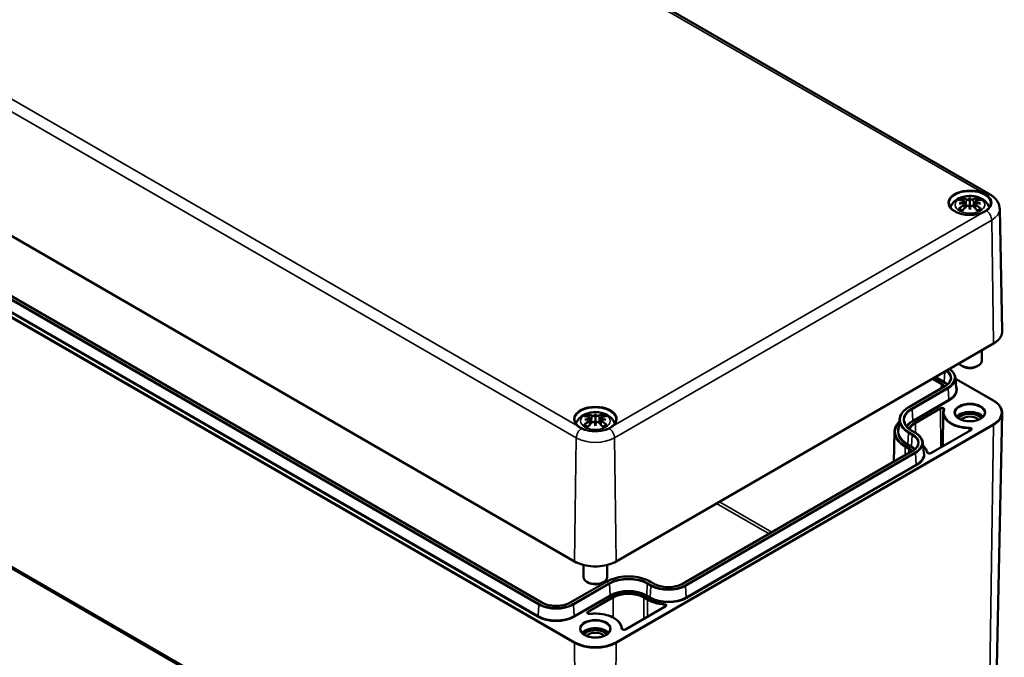
# Model space of a CAD drawing. Units: millimetres. Extents: x 0 to 594, y 0 to 420.
# Drawn here: x 267 to 350, y 40 to 94 of the extents above; entities that cross this region are included whole.
import ezdxf

# ---------------------------------------------------------------- set-up
doc = ezdxf.new("R2010")
doc.units = ezdxf.units.MM
doc.layers.add('Sichtbar (ISO)', color=7, linetype='Continuous', lineweight=50)
doc.layers.add('Sichtbar schmal (ISO)', color=7, linetype='Continuous', lineweight=35)

msp = doc.modelspace()

# ---------------------------------------------------------------- linework, layer by layer
at = {"layer": 'Sichtbar (ISO)'}
for p, q in [((272.549, 122.987), (349.152, 78.76)), ((237.502, 92.042), (314.106, 47.815)), ((311.356, 44.345), (241.588, 84.625)), ((347.001, 78.165), (347.055, 77.662)), ((347.443, 78.511), (347.443, 78.152)), ((347.885, 78.165), (347.831, 77.662)), ((347.001, 77.984), (347.038, 77.643)), ((347.443, 77.483), (347.443, 77.565)), ((347.885, 77.984), (347.848, 77.643)), ((349.957, 77.55), (350.177, 67.255)), ((317.612, 47.815), (349.432, 66.186)), ((348.443, 65.615), (348.443, 64.733)), ((346.854, 64.257), (346.736, 64.325)), ((348.032, 64.257), (348.15, 64.325)), ((237.914, 63.806), (314.518, 19.579)), ((346.22, 63.306), (346.298, 62.402)), ((346.227, 63.224), (349.432, 61.374)), ((345.346, 62.593), (342.294, 60.831)), ((315.417, 59.93), (315.471, 59.427)), ((315.859, 60.276), (315.859, 59.917)), ((316.301, 59.93), (316.246, 59.427)), ((341.507, 59.798), (341.429, 58.894)), ((345.192, 60.332), (345.162, 57.533)), ((346.618, 60.174), (346.535, 60.126)), ((348.268, 60.174), (348.35, 60.126)), ((349.721, 38.991), (350.177, 60.305)), ((315.417, 59.749), (315.453, 59.408)), ((315.859, 59.248), (315.859, 59.33)), ((316.301, 59.749), (316.264, 59.408)), ((341.087, 58.734), (341.034, 56.225)), ((342.551, 58.831), (342.858, 58.654)), ((347.515, 58.892), (344.162, 56.956)), ((343.474, 57.842), (343.552, 56.938)), ((342.6, 57.13), (323.202, 45.93)), ((314.859, 47.517), (314.859, 46.498)), ((316.859, 47.517), (316.859, 46.498)), ((316.791, 46.107), (313.738, 44.345)), ((315.269, 46.021), (315.152, 46.089)), ((316.448, 46.021), (316.566, 46.089)), ((320.819, 45.93), (320.513, 46.107)), ((321.759, 44.021), (318.406, 42.085)), ((315.034, 41.939), (314.951, 41.891)), ((316.684, 41.939), (316.766, 41.891))]:
    msp.add_line(p, q, dxfattribs=at)
for centre, major_axis, ratio, start_param, end_param in [((347.57, 75.487), (2.206, -2.49), 0.599579, 2.405132, 2.58516), ((347.481, 75.167), (3.244, 0.59), 0.901863, 1.567908, 1.694231), ((347.274, 75.316), (-1.085, 3.145), 0.539436, 5.772612, 5.95264), ((346.846, 78.362), (0.01, -0.7), 0.166325, 1.088923, 1.17475), ((347.923, 75.422), (-0.325, 3.281), 0.163422, 0.328026, 0.454349), ((347.352, 78.654), (-0.132, 0.632), 0.035397, 2.071091, 2.480928), ((346.963, 75.422), (0.325, 3.281), 0.163422, 5.828836, 5.955159), ((347.534, 78.654), (-0.132, -0.632), 0.035397, 0.660665, 1.070502), ((347.612, 75.316), (1.085, 3.145), 0.539436, 0.330546, 0.510573), ((348.039, 78.362), (0.01, 0.7), 0.166325, 1.966843, 2.05267), ((347.405, 75.167), (3.244, -0.59), 0.901863, 1.447362, 1.573685), ((347.316, 75.487), (2.206, 2.49), 0.599579, 0.556433, 0.736461), ((347.57, 75.292), (-1.81, -2.791), 0.700218, 4.127908, 4.307935), ((347.481, 75.721), (-3.278, 0.358), 0.701351, 4.948623, 5.074946), ((347.274, 75.463), (1.544, 2.947), 0.438797, 0.932162, 1.11219), ((347.352, 77.966), (0.134, -0.62), 0.008327, 0.866469, 1.276306), ((347.923, 75.466), (-0.615, 3.239), 0.037089, 0.765001, 0.891323), ((347.534, 77.966), (0.134, 0.62), 0.008327, 1.865287, 2.275124), ((346.963, 75.466), (-0.615, -3.239), 0.037089, 2.250269, 2.376592), ((347.612, 75.463), (1.544, -2.947), 0.438797, 2.029403, 2.20943), ((347.405, 75.721), (-3.278, -0.358), 0.701351, 4.349832, 4.476155), ((347.316, 75.292), (-1.81, 2.791), 0.700218, 5.116843, 5.29687), ((347.443, 64.733), (1, 0), 0.57735, 3.544147, 6.283185), ((347.443, 64.597), (0.833, 0), 0.57735, 3.926991, 5.497787), ((315.986, 57.252), (2.206, -2.49), 0.599579, 2.405132, 2.58516), ((315.897, 56.932), (3.244, 0.59), 0.901863, 1.567908, 1.694231), ((315.897, 57.486), (-3.278, 0.358), 0.701351, 4.948623, 5.074946), ((315.69, 57.081), (-1.085, 3.145), 0.539436, 5.772612, 5.95264), ((315.262, 60.127), (0.01, -0.7), 0.166325, 1.088923, 1.17475), ((316.339, 57.187), (-0.325, 3.281), 0.163422, 0.328026, 0.454349), ((315.768, 60.419), (-0.132, 0.632), 0.035397, 2.071091, 2.480928), ((315.379, 57.187), (0.325, 3.281), 0.163422, 5.828836, 5.955159), ((315.95, 60.419), (-0.132, -0.632), 0.035397, 0.660665, 1.070502), ((316.028, 57.081), (1.085, 3.145), 0.539436, 0.330546, 0.510573), ((316.455, 60.127), (0.01, 0.7), 0.166325, 1.966843, 2.05267), ((315.821, 56.932), (3.244, -0.59), 0.901863, 1.447362, 1.573685), ((315.821, 57.486), (-3.278, -0.358), 0.701351, 4.349832, 4.476155), ((315.732, 57.252), (2.206, 2.49), 0.599579, 0.556433, 0.736461), ((347.443, 59.698), (1.25, 0), 0.57735, 0.460861, 2.680731), ((347.443, 59.698), (1.167, 0), 0.57735, 0.412245, 2.729347), ((347.443, 59.698), (0.986, 0), 0.57735, 0.306764, 2.834829), ((347.443, 59.562), (0.819, 0), 0.57735, 0.447389, 2.694203), ((315.986, 57.057), (-1.81, -2.791), 0.700218, 4.127908, 4.307935), ((315.69, 57.228), (1.544, 2.947), 0.438797, 0.932162, 1.11219), ((315.768, 59.73), (0.134, -0.62), 0.008327, 0.866469, 1.276306), ((316.339, 57.231), (-0.615, 3.239), 0.037089, 0.765001, 0.891323), ((315.95, 59.73), (0.134, 0.62), 0.008327, 1.865287, 2.275124), ((315.379, 57.231), (-0.615, -3.239), 0.037089, 2.250269, 2.376592), ((316.028, 57.228), (1.544, -2.947), 0.438797, 2.029403, 2.20943), ((315.732, 57.057), (-1.81, 2.791), 0.700218, 5.116843, 5.29687), ((315.859, 46.498), (1, 0), 0.57735, 3.141593, 6.283185), ((315.859, 46.362), (0.833, 0), 0.57735, 3.926991, 5.497787), ((315.859, 41.463), (1.25, 0), 0.57735, 0.460861, 2.680731), ((315.859, 41.463), (1.167, 0), 0.57735, 0.412245, 2.729347), ((315.859, 41.463), (0.986, 0), 0.57735, 0.306764, 2.834829), ((315.859, 41.327), (0.819, 0), 0.57735, 0.447389, 2.694203)]:
    msp.add_ellipse(centre, major_axis=major_axis, ratio=ratio, start_param=start_param, end_param=end_param, dxfattribs=at)
for points, knots in [([(348.834, 78.736), (348.741, 78.797), (348.64, 78.854), (348.504, 78.917), (348.478, 78.929), (348.449, 78.941), (348.446, 78.942), (348.444, 78.943)], [0, 0, 0, 0, 0.1270901, 0.1270901, 0.1567976, 0.1567976, 0.1596763, 0.1596763, 0.1596763, 0.1596763]), ([(345.813, 77.662), (345.82, 77.687), (345.828, 77.711), (345.878, 77.851), (345.938, 77.954), (346.095, 78.154), (346.196, 78.243), (346.441, 78.41), (346.59, 78.479), (346.917, 78.585), (347.095, 78.618), (347.455, 78.644), (347.635, 78.636), (347.989, 78.58), (348.163, 78.531), (348.489, 78.386), (348.644, 78.289), (348.886, 78.048), (348.98, 77.916), (349.053, 77.726), (349.064, 77.695), (349.073, 77.662)], [4.08547, 4.08547, 4.08547, 4.08547, 4.131242, 4.131242, 4.352854, 4.352854, 4.628324, 4.628324, 4.984489, 4.984489, 5.377354, 5.377354, 5.765733, 5.765733, 6.156142, 6.156142, 6.54372, 6.54372, 6.850016, 6.850016, 6.910104, 6.910104, 6.910104, 6.910104]), ([(346.798, 78.481), (346.805, 78.479), (346.812, 78.475), (346.826, 78.465), (346.834, 78.456), (346.846, 78.438), (346.853, 78.426), (346.861, 78.406), (346.864, 78.395), (346.866, 78.386)], [0.03323927, 0.03323927, 0.03323927, 0.03323927, 0.0428194, 0.0428194, 0.0534873, 0.0534873, 0.06414127, 0.06414127, 0.07287096, 0.07287096, 0.07287096, 0.07287096]), ([(346.938, 78.22), (346.954, 78.216), (346.969, 78.209), (346.99, 78.192), (346.997, 78.182), (347.003, 78.161), (347.001, 78.15), (346.991, 78.126), (346.981, 78.114), (346.966, 78.1), (346.962, 78.097), (346.958, 78.094)], [0, 0, 0, 0, 0.01834709, 0.01834709, 0.03669417, 0.03669417, 0.05481765, 0.05481765, 0.07294113, 0.07294113, 0.07832394, 0.07832394, 0.07832394, 0.07832394]), ([(347.396, 78.347), (347.382, 78.341), (347.365, 78.336), (347.327, 78.327), (347.306, 78.325), (347.265, 78.323), (347.244, 78.324), (347.204, 78.329), (347.186, 78.334), (347.166, 78.341), (347.161, 78.343), (347.156, 78.346)], [0.03811973, 0.03811973, 0.03811973, 0.03811973, 0.05503274, 0.05503274, 0.07309023, 0.07309023, 0.09137189, 0.09137189, 0.10965356, 0.10965356, 0.11640791, 0.11640791, 0.11640791, 0.11640791]), ([(347.443, 78.152), (347.443, 78.084), (347.443, 78.014), (347.443, 77.832), (347.443, 77.694), (347.443, 77.565)], [-8.5639192, -8.5639192, -8.5639192, -8.5639192, -8.5014284, -8.5014284, -8.3786801, -8.3786801, -8.3786801, -8.3786801]), ([(347.729, 78.346), (347.717, 78.34), (347.701, 78.334), (347.663, 78.326), (347.642, 78.324), (347.602, 78.323), (347.581, 78.325), (347.539, 78.331), (347.52, 78.336), (347.499, 78.343), (347.494, 78.345), (347.49, 78.347)], [0, 0, 0, 0, 0.01840685, 0.01840685, 0.03681369, 0.03681369, 0.05487742, 0.05487742, 0.07294115, 0.07294115, 0.07832396, 0.07832396, 0.07832396, 0.07832396]), ([(347.928, 78.094), (347.915, 78.103), (347.904, 78.114), (347.888, 78.137), (347.884, 78.149), (347.884, 78.171), (347.888, 78.182), (347.904, 78.201), (347.916, 78.209), (347.935, 78.216), (347.941, 78.218), (347.947, 78.22)], [0.03811973, 0.03811973, 0.03811973, 0.03811973, 0.05503274, 0.05503274, 0.07309023, 0.07309023, 0.09129474, 0.09129474, 0.10949924, 0.10949924, 0.11640289, 0.11640289, 0.11640289, 0.11640289]), ([(348.019, 78.386), (348.021, 78.395), (348.025, 78.406), (348.033, 78.426), (348.039, 78.438), (348.052, 78.456), (348.06, 78.465), (348.073, 78.475), (348.081, 78.479), (348.088, 78.481)], [0.09815846, 0.09815846, 0.09815846, 0.09815846, 0.10688816, 0.10688816, 0.11754213, 0.11754213, 0.12821003, 0.12821003, 0.13779016, 0.13779016, 0.13779016, 0.13779016]), ([(349.039, 78.568), (349.038, 78.57), (349.036, 78.572), (348.976, 78.632), (348.91, 78.686), (348.834, 78.736)], [-0.0036076, -0.0036076, -0.0036076, -0.0036076, 0, 0, 0.1036374, 0.1036374, 0.1036374, 0.1036374]), ([(349.152, 78.76), (349.236, 78.711), (349.317, 78.657), (349.47, 78.536), (349.542, 78.469), (349.674, 78.321), (349.734, 78.24), (349.837, 78.063), (349.879, 77.967), (349.938, 77.765), (349.955, 77.658), (349.957, 77.55)], [1.5707963, 1.5707963, 1.5707963, 1.5707963, 1.7254074, 1.7254074, 1.8800184, 1.8800184, 2.0346295, 2.0346295, 2.1892405, 2.1892405, 2.3438516, 2.3438516, 2.3438516, 2.3438516]), ([(349.192, 78.003), (349.189, 77.895), (349.155, 77.787), (349.023, 77.585), (348.931, 77.491), (348.699, 77.326), (348.561, 77.255), (348.251, 77.139), (348.08, 77.095), (347.72, 77.04), (347.532, 77.029), (347.159, 77.04), (346.974, 77.063), (346.627, 77.141), (346.465, 77.196), (346.181, 77.33), (346.058, 77.41), (345.863, 77.584), (345.792, 77.679), (345.713, 77.851), (345.696, 77.927), (345.694, 78.003)], [2.368537, 2.368537, 2.368537, 2.368537, 2.715398, 2.715398, 3.038757, 3.038757, 3.352583, 3.352583, 3.666641, 3.666641, 3.981759, 3.981759, 4.297174, 4.297174, 4.611983, 4.611983, 4.925666, 4.925666, 5.240793, 5.240793, 5.485444, 5.485444, 5.485444, 5.485444]), ([(346.485, 77.555), (346.493, 77.562), (346.503, 77.568), (346.521, 77.576), (346.532, 77.579), (346.55, 77.579), (346.56, 77.576), (346.569, 77.57), (346.572, 77.569), (346.574, 77.567)], [0.03323927, 0.03323927, 0.03323927, 0.03323927, 0.0428194, 0.0428194, 0.0534873, 0.0534873, 0.06414127, 0.06414127, 0.06743847, 0.06743847, 0.06743847, 0.06743847]), ([(346.832, 77.415), (346.817, 77.421), (346.803, 77.427), (346.767, 77.443), (346.747, 77.453), (346.707, 77.474), (346.689, 77.485), (346.653, 77.507), (346.636, 77.519), (346.603, 77.542), (346.588, 77.555), (346.574, 77.567)], [2.971858, 2.971858, 2.971858, 2.971858, 3.0237782, 3.0237782, 3.1021731, 3.1021731, 3.1805679, 3.1805679, 3.2589628, 3.2589628, 3.3373577, 3.3373577, 3.3373577, 3.3373577]), ([(346.958, 78.04), (346.97, 78.033), (346.982, 78.024), (346.997, 78.003), (347.001, 77.991), (347.001, 77.966), (346.997, 77.952), (346.982, 77.925), (346.969, 77.912), (346.95, 77.897), (346.945, 77.893), (346.938, 77.889)], [0.03811973, 0.03811973, 0.03811973, 0.03811973, 0.05503274, 0.05503274, 0.07309023, 0.07309023, 0.09129474, 0.09129474, 0.10949924, 0.10949924, 0.11640289, 0.11640289, 0.11640289, 0.11640289]), ([(347.156, 77.763), (347.169, 77.775), (347.185, 77.787), (347.222, 77.804), (347.243, 77.81), (347.283, 77.815), (347.305, 77.815), (347.346, 77.809), (347.366, 77.803), (347.387, 77.792), (347.391, 77.79), (347.396, 77.787)], [0, 0, 0, 0, 0.01840685, 0.01840685, 0.03681369, 0.03681369, 0.05487742, 0.05487742, 0.07294115, 0.07294115, 0.07832396, 0.07832396, 0.07832396, 0.07832396]), ([(347.49, 77.787), (347.504, 77.795), (347.521, 77.803), (347.559, 77.813), (347.58, 77.815), (347.62, 77.813), (347.642, 77.81), (347.682, 77.796), (347.7, 77.787), (347.72, 77.772), (347.725, 77.768), (347.729, 77.763)], [0.03811973, 0.03811973, 0.03811973, 0.03811973, 0.05503274, 0.05503274, 0.07309023, 0.07309023, 0.09137189, 0.09137189, 0.10965356, 0.10965356, 0.11640791, 0.11640791, 0.11640791, 0.11640791]), ([(347.947, 77.889), (347.931, 77.899), (347.917, 77.911), (347.895, 77.937), (347.889, 77.951), (347.883, 77.977), (347.884, 77.99), (347.895, 78.014), (347.905, 78.025), (347.92, 78.035), (347.924, 78.038), (347.928, 78.04)], [0, 0, 0, 0, 0.01834709, 0.01834709, 0.03669417, 0.03669417, 0.05481765, 0.05481765, 0.07294113, 0.07294113, 0.07832394, 0.07832394, 0.07832394, 0.07832394]), ([(348.312, 77.567), (348.298, 77.555), (348.282, 77.542), (348.25, 77.519), (348.233, 77.507), (348.197, 77.485), (348.178, 77.474), (348.139, 77.453), (348.118, 77.443), (348.083, 77.427), (348.069, 77.421), (348.054, 77.415)], [1.3750313, 1.3750313, 1.3750313, 1.3750313, 1.4534262, 1.4534262, 1.531821, 1.531821, 1.6102159, 1.6102159, 1.6886108, 1.6886108, 1.740531, 1.740531, 1.740531, 1.740531]), ([(348.312, 77.567), (348.314, 77.569), (348.316, 77.57), (348.326, 77.576), (348.335, 77.579), (348.353, 77.579), (348.365, 77.576), (348.383, 77.568), (348.392, 77.562), (348.4, 77.555)], [0.10359096, 0.10359096, 0.10359096, 0.10359096, 0.10688816, 0.10688816, 0.11754213, 0.11754213, 0.12821003, 0.12821003, 0.13779016, 0.13779016, 0.13779016, 0.13779016]), ([(348.444, 77.194), (348.446, 77.196), (348.449, 77.197), (348.476, 77.208), (348.501, 77.219), (348.637, 77.282), (348.74, 77.339), (348.834, 77.401)], [-0.0028787, -0.0028787, -0.0028787, -0.0028787, 0, 0, 0.0277321, 0.0277321, 0.1565903, 0.1565903, 0.1565903, 0.1565903]), ([(348.834, 77.401), (348.856, 77.416), (348.877, 77.431), (348.947, 77.483), (348.993, 77.523), (349.036, 77.566), (349.038, 77.568), (349.039, 77.57)], [0.0131502, 0.0131502, 0.0131502, 0.0131502, 0.0428159, 0.0428159, 0.116707, 0.116707, 0.1203146, 0.1203146, 0.1203146, 0.1203146]), ([(349.432, 66.186), (349.526, 66.24), (349.613, 66.299), (349.77, 66.425), (349.84, 66.492), (349.962, 66.632), (350.014, 66.705), (350.097, 66.856), (350.129, 66.935), (350.169, 67.094), (350.179, 67.175), (350.177, 67.255)], [3.1415927, 3.1415927, 3.1415927, 3.1415927, 3.3011409, 3.3011409, 3.4606891, 3.4606891, 3.6202373, 3.6202373, 3.7797855, 3.7797855, 3.9393337, 3.9393337, 3.9393337, 3.9393337]), ([(345.721, 64.044), (345.75, 64.024), (345.777, 64.004), (345.864, 63.936), (345.92, 63.886), (346.018, 63.78), (346.06, 63.725), (346.131, 63.61), (346.16, 63.551), (346.202, 63.43), (346.215, 63.368), (346.22, 63.306)], [4.7960572, 4.7960572, 4.7960572, 4.7960572, 4.8595754, 4.8595754, 5.0067619, 5.0067619, 5.1539483, 5.1539483, 5.3011348, 5.3011348, 5.4483213, 5.4483213, 5.4483213, 5.4483213]), ([(345.818, 63.199), (345.814, 63.156), (345.805, 63.112), (345.775, 63.026), (345.755, 62.983), (345.702, 62.899), (345.67, 62.857), (345.596, 62.776), (345.553, 62.737), (345.457, 62.662), (345.404, 62.627), (345.346, 62.593)], [5.547253, 5.547253, 5.547253, 5.547253, 5.6944395, 5.6944395, 5.8416259, 5.8416259, 5.9888124, 5.9888124, 6.1359989, 6.1359989, 6.2831853, 6.2831853, 6.2831853, 6.2831853]), ([(342.294, 60.831), (342.202, 60.778), (342.116, 60.721), (341.96, 60.599), (341.889, 60.535), (341.764, 60.4), (341.71, 60.329), (341.619, 60.184), (341.583, 60.108), (341.53, 59.955), (341.513, 59.876), (341.507, 59.798)], [3.1415927, 3.1415927, 3.1415927, 3.1415927, 3.2887791, 3.2887791, 3.4359656, 3.4359656, 3.583152, 3.583152, 3.7303385, 3.7303385, 3.8775249, 3.8775249, 3.8775249, 3.8775249]), ([(349.432, 61.374), (349.526, 61.32), (349.613, 61.261), (349.77, 61.136), (349.84, 61.069), (349.962, 60.929), (350.014, 60.856), (350.097, 60.704), (350.129, 60.626), (350.169, 60.467), (350.179, 60.386), (350.177, 60.305)], [4.712389, 4.712389, 4.712389, 4.712389, 4.8719372, 4.8719372, 5.0314854, 5.0314854, 5.1910336, 5.1910336, 5.3505818, 5.3505818, 5.5101301, 5.5101301, 5.5101301, 5.5101301]), ([(314.229, 59.427), (314.236, 59.452), (314.243, 59.476), (314.294, 59.616), (314.354, 59.719), (314.511, 59.919), (314.612, 60.008), (314.857, 60.175), (315.006, 60.244), (315.333, 60.35), (315.511, 60.383), (315.871, 60.409), (316.051, 60.401), (316.405, 60.345), (316.578, 60.296), (316.905, 60.151), (317.06, 60.054), (317.302, 59.813), (317.396, 59.68), (317.469, 59.491), (317.48, 59.459), (317.489, 59.427)], [4.08547, 4.08547, 4.08547, 4.08547, 4.131242, 4.131242, 4.352854, 4.352854, 4.628324, 4.628324, 4.984489, 4.984489, 5.377354, 5.377354, 5.765733, 5.765733, 6.156142, 6.156142, 6.54372, 6.54372, 6.850016, 6.850016, 6.910104, 6.910104, 6.910104, 6.910104]), ([(315.214, 60.245), (315.22, 60.244), (315.228, 60.24), (315.242, 60.23), (315.25, 60.221), (315.262, 60.203), (315.269, 60.191), (315.277, 60.171), (315.28, 60.16), (315.282, 60.151)], [0.03323927, 0.03323927, 0.03323927, 0.03323927, 0.0428194, 0.0428194, 0.0534873, 0.0534873, 0.06414127, 0.06414127, 0.07287096, 0.07287096, 0.07287096, 0.07287096]), ([(315.354, 59.985), (315.37, 59.981), (315.385, 59.974), (315.406, 59.957), (315.413, 59.947), (315.418, 59.926), (315.417, 59.914), (315.407, 59.891), (315.397, 59.879), (315.382, 59.865), (315.378, 59.862), (315.373, 59.859)], [0, 0, 0, 0, 0.01834709, 0.01834709, 0.03669417, 0.03669417, 0.05481765, 0.05481765, 0.07294113, 0.07294113, 0.07832394, 0.07832394, 0.07832394, 0.07832394]), ([(315.373, 59.805), (315.386, 59.798), (315.397, 59.789), (315.413, 59.768), (315.417, 59.755), (315.417, 59.731), (315.413, 59.717), (315.397, 59.69), (315.385, 59.677), (315.366, 59.662), (315.36, 59.658), (315.354, 59.654)], [0.03811973, 0.03811973, 0.03811973, 0.03811973, 0.05503274, 0.05503274, 0.07309023, 0.07309023, 0.09129474, 0.09129474, 0.10949924, 0.10949924, 0.11640289, 0.11640289, 0.11640289, 0.11640289]), ([(315.812, 60.112), (315.798, 60.106), (315.781, 60.1), (315.743, 60.092), (315.721, 60.09), (315.681, 60.088), (315.659, 60.089), (315.62, 60.094), (315.602, 60.099), (315.582, 60.106), (315.577, 60.108), (315.572, 60.111)], [0.03811973, 0.03811973, 0.03811973, 0.03811973, 0.05503274, 0.05503274, 0.07309023, 0.07309023, 0.09137189, 0.09137189, 0.10965356, 0.10965356, 0.11640791, 0.11640791, 0.11640791, 0.11640791]), ([(315.859, 59.917), (315.859, 59.849), (315.859, 59.779), (315.859, 59.597), (315.859, 59.459), (315.859, 59.33)], [-8.5639192, -8.5639192, -8.5639192, -8.5639192, -8.5014284, -8.5014284, -8.3786801, -8.3786801, -8.3786801, -8.3786801]), ([(316.145, 60.111), (316.133, 60.104), (316.117, 60.099), (316.079, 60.091), (316.058, 60.089), (316.018, 60.088), (315.997, 60.09), (315.955, 60.096), (315.936, 60.101), (315.915, 60.108), (315.91, 60.11), (315.906, 60.112)], [0, 0, 0, 0, 0.01840685, 0.01840685, 0.03681369, 0.03681369, 0.05487742, 0.05487742, 0.07294115, 0.07294115, 0.07832396, 0.07832396, 0.07832396, 0.07832396]), ([(316.363, 59.654), (316.347, 59.664), (316.333, 59.676), (316.311, 59.702), (316.304, 59.716), (316.299, 59.742), (316.3, 59.755), (316.311, 59.779), (316.32, 59.79), (316.336, 59.8), (316.34, 59.803), (316.344, 59.805)], [0, 0, 0, 0, 0.01834709, 0.01834709, 0.03669417, 0.03669417, 0.05481765, 0.05481765, 0.07294113, 0.07294113, 0.07832394, 0.07832394, 0.07832394, 0.07832394]), ([(316.344, 59.859), (316.331, 59.868), (316.32, 59.879), (316.304, 59.902), (316.3, 59.914), (316.3, 59.936), (316.304, 59.947), (316.32, 59.966), (316.332, 59.974), (316.351, 59.981), (316.357, 59.983), (316.363, 59.985)], [0.03811973, 0.03811973, 0.03811973, 0.03811973, 0.05503274, 0.05503274, 0.07309023, 0.07309023, 0.09129474, 0.09129474, 0.10949924, 0.10949924, 0.11640289, 0.11640289, 0.11640289, 0.11640289]), ([(316.435, 60.151), (316.437, 60.16), (316.441, 60.171), (316.449, 60.191), (316.455, 60.203), (316.468, 60.221), (316.476, 60.23), (316.489, 60.24), (316.497, 60.244), (316.503, 60.245)], [0.09815846, 0.09815846, 0.09815846, 0.09815846, 0.10688816, 0.10688816, 0.11754213, 0.11754213, 0.12821003, 0.12821003, 0.13779016, 0.13779016, 0.13779016, 0.13779016]), ([(345.24, 60.599), (345.234, 60.581), (345.229, 60.564), (345.219, 60.529), (345.214, 60.511), (345.207, 60.475), (345.203, 60.458), (345.198, 60.422), (345.196, 60.404), (345.193, 60.368), (345.192, 60.35), (345.192, 60.332)], [3.7251955, 3.7251955, 3.7251955, 3.7251955, 3.7643204, 3.7643204, 3.8034453, 3.8034453, 3.8425702, 3.8425702, 3.8816951, 3.8816951, 3.92082, 3.92082, 3.92082, 3.92082]), ([(345.241, 60.603), (345.241, 60.603), (345.241, 60.603), (345.241, 60.602), (345.241, 60.602), (345.241, 60.601), (345.241, 60.601), (345.241, 60.601), (345.241, 60.6), (345.241, 60.599), (345.241, 60.599), (345.24, 60.599)], [5.503958, 5.503958, 5.503958, 5.503958, 5.5430829, 5.5430829, 5.5822078, 5.5822078, 5.6213327, 5.6213327, 5.6604575, 5.6604575, 5.6995824, 5.6995824, 5.6995824, 5.6995824]), ([(348.693, 60.324), (348.693, 60.247), (348.669, 60.169), (348.575, 60.024), (348.509, 59.958), (348.344, 59.841), (348.246, 59.79), (348.026, 59.707), (347.904, 59.676), (347.648, 59.636), (347.514, 59.627), (347.247, 59.635), (347.114, 59.651), (346.866, 59.705), (346.75, 59.744), (346.546, 59.838), (346.458, 59.894), (346.318, 60.016), (346.267, 60.082), (346.206, 60.207), (346.193, 60.265), (346.193, 60.324)], [5.497787, 5.497787, 5.497787, 5.497787, 5.857014, 5.857014, 6.181295, 6.181295, 6.492592, 6.492592, 6.804331, 6.804331, 7.117555, 7.117555, 7.431212, 7.431212, 7.744053, 7.744053, 8.055297, 8.055297, 8.368021, 8.368021, 8.63938, 8.63938, 8.63938, 8.63938]), ([(317.607, 59.768), (317.605, 59.66), (317.57, 59.552), (317.439, 59.35), (317.347, 59.256), (317.115, 59.091), (316.977, 59.02), (316.667, 58.904), (316.495, 58.86), (316.136, 58.805), (315.948, 58.794), (315.575, 58.805), (315.39, 58.828), (315.043, 58.906), (314.881, 58.961), (314.597, 59.095), (314.474, 59.174), (314.279, 59.349), (314.208, 59.444), (314.129, 59.616), (314.112, 59.692), (314.11, 59.768)], [2.368537, 2.368537, 2.368537, 2.368537, 2.715398, 2.715398, 3.038757, 3.038757, 3.352583, 3.352583, 3.666641, 3.666641, 3.981759, 3.981759, 4.297174, 4.297174, 4.611983, 4.611983, 4.925666, 4.925666, 5.240793, 5.240793, 5.485444, 5.485444, 5.485444, 5.485444]), ([(314.344, 59.256), (314.346, 59.254), (314.348, 59.253), (314.369, 59.236), (314.389, 59.221), (314.499, 59.142), (314.597, 59.083), (314.703, 59.03)], [-0.0028751, -0.0028751, -0.0028751, -0.0028751, 0, 0, 0.0296703, 0.0296703, 0.1566013, 0.1566013, 0.1566013, 0.1566013]), ([(314.703, 59.03), (314.728, 59.018), (314.754, 59.006), (314.844, 58.965), (314.913, 58.939), (314.988, 58.914), (314.991, 58.913), (314.995, 58.912)], [0.0131502, 0.0131502, 0.0131502, 0.0131502, 0.0428159, 0.0428159, 0.116707, 0.116707, 0.1203146, 0.1203146, 0.1203146, 0.1203146]), ([(314.901, 59.32), (314.909, 59.327), (314.919, 59.333), (314.937, 59.341), (314.948, 59.344), (314.966, 59.343), (314.976, 59.341), (314.985, 59.335), (314.987, 59.334), (314.99, 59.332)], [0.03323927, 0.03323927, 0.03323927, 0.03323927, 0.0428194, 0.0428194, 0.0534873, 0.0534873, 0.06414127, 0.06414127, 0.06743847, 0.06743847, 0.06743847, 0.06743847]), ([(315.248, 59.179), (315.233, 59.185), (315.218, 59.192), (315.183, 59.208), (315.163, 59.218), (315.123, 59.239), (315.104, 59.25), (315.068, 59.272), (315.051, 59.284), (315.019, 59.307), (315.004, 59.319), (314.99, 59.332)], [2.971858, 2.971858, 2.971858, 2.971858, 3.0237782, 3.0237782, 3.1021731, 3.1021731, 3.1805679, 3.1805679, 3.2589628, 3.2589628, 3.3373577, 3.3373577, 3.3373577, 3.3373577]), ([(315.572, 59.528), (315.584, 59.54), (315.601, 59.552), (315.638, 59.569), (315.659, 59.574), (315.699, 59.58), (315.721, 59.58), (315.762, 59.574), (315.782, 59.568), (315.803, 59.557), (315.807, 59.554), (315.812, 59.552)], [0, 0, 0, 0, 0.01840685, 0.01840685, 0.03681369, 0.03681369, 0.05487742, 0.05487742, 0.07294115, 0.07294115, 0.07832396, 0.07832396, 0.07832396, 0.07832396]), ([(315.906, 59.552), (315.919, 59.56), (315.936, 59.568), (315.975, 59.578), (315.996, 59.58), (316.036, 59.578), (316.058, 59.575), (316.098, 59.561), (316.116, 59.552), (316.136, 59.537), (316.141, 59.533), (316.145, 59.528)], [0.03811973, 0.03811973, 0.03811973, 0.03811973, 0.05503274, 0.05503274, 0.07309023, 0.07309023, 0.09137189, 0.09137189, 0.10965356, 0.10965356, 0.11640791, 0.11640791, 0.11640791, 0.11640791]), ([(316.728, 59.332), (316.714, 59.319), (316.698, 59.307), (316.666, 59.284), (316.649, 59.272), (316.613, 59.25), (316.594, 59.239), (316.555, 59.218), (316.534, 59.208), (316.499, 59.192), (316.485, 59.185), (316.47, 59.179)], [1.3750313, 1.3750313, 1.3750313, 1.3750313, 1.4534262, 1.4534262, 1.531821, 1.531821, 1.6102159, 1.6102159, 1.6886108, 1.6886108, 1.740531, 1.740531, 1.740531, 1.740531]), ([(316.723, 58.912), (316.726, 58.913), (316.73, 58.914), (316.833, 58.948), (316.927, 58.987), (317.014, 59.03)], [-0.0036076, -0.0036076, -0.0036076, -0.0036076, 0, 0, 0.1036374, 0.1036374, 0.1036374, 0.1036374]), ([(316.728, 59.332), (316.73, 59.334), (316.732, 59.335), (316.741, 59.341), (316.751, 59.343), (316.769, 59.344), (316.781, 59.341), (316.799, 59.333), (316.808, 59.327), (316.816, 59.32)], [0.10359096, 0.10359096, 0.10359096, 0.10359096, 0.10688816, 0.10688816, 0.11754213, 0.11754213, 0.12821003, 0.12821003, 0.13779016, 0.13779016, 0.13779016, 0.13779016]), ([(317.014, 59.03), (317.123, 59.084), (317.222, 59.144), (317.331, 59.223), (317.349, 59.237), (317.37, 59.253), (317.371, 59.254), (317.373, 59.256)], [0, 0, 0, 0, 0.1290361, 0.1290361, 0.1568059, 0.1568059, 0.1596886, 0.1596886, 0.1596886, 0.1596886]), ([(341.49, 59.606), (341.472, 59.587), (341.455, 59.569), (341.364, 59.467), (341.301, 59.381), (341.198, 59.203), (341.159, 59.111), (341.104, 58.924), (341.089, 58.829), (341.087, 58.734)], [3.4153461, 3.4153461, 3.4153461, 3.4153461, 3.4508148, 3.4508148, 3.6054258, 3.6054258, 3.7600369, 3.7600369, 3.9146479, 3.9146479, 3.9146479, 3.9146479]), ([(341.909, 59.658), (341.914, 59.598), (341.927, 59.538), (341.968, 59.419), (341.996, 59.361), (342.068, 59.245), (342.111, 59.188), (342.213, 59.078), (342.271, 59.025), (342.401, 58.924), (342.473, 58.876), (342.551, 58.831)], [3.9764567, 3.9764567, 3.9764567, 3.9764567, 4.1236432, 4.1236432, 4.2708296, 4.2708296, 4.4180161, 4.4180161, 4.5652025, 4.5652025, 4.712389, 4.712389, 4.712389, 4.712389]), ([(342.858, 58.654), (342.929, 58.612), (342.996, 58.568), (343.119, 58.472), (343.174, 58.422), (343.272, 58.316), (343.314, 58.261), (343.385, 58.146), (343.414, 58.087), (343.456, 57.966), (343.469, 57.904), (343.474, 57.842)], [4.712389, 4.712389, 4.712389, 4.712389, 4.8595754, 4.8595754, 5.0067619, 5.0067619, 5.1539483, 5.1539483, 5.3011348, 5.3011348, 5.4483213, 5.4483213, 5.4483213, 5.4483213]), ([(347.55, 58.929), (347.55, 58.928), (347.55, 58.927), (347.549, 58.924), (347.548, 58.922), (347.546, 58.918), (347.544, 58.915), (347.538, 58.909), (347.535, 58.905), (347.526, 58.899), (347.521, 58.895), (347.515, 58.892)], [5.503958, 5.503958, 5.503958, 5.503958, 5.6598035, 5.6598035, 5.8156489, 5.8156489, 5.9714944, 5.9714944, 6.1273398, 6.1273398, 6.2831853, 6.2831853, 6.2831853, 6.2831853]), ([(343.072, 57.735), (343.068, 57.692), (343.059, 57.648), (343.029, 57.562), (343.009, 57.519), (342.956, 57.435), (342.924, 57.393), (342.85, 57.312), (342.807, 57.273), (342.711, 57.199), (342.658, 57.163), (342.6, 57.13)], [5.547253, 5.547253, 5.547253, 5.547253, 5.6944395, 5.6944395, 5.8416259, 5.8416259, 5.9888124, 5.9888124, 6.1359989, 6.1359989, 6.2831853, 6.2831853, 6.2831853, 6.2831853]), ([(343.865, 56.99), (343.849, 57.054), (343.826, 57.116), (343.767, 57.239), (343.73, 57.299), (343.645, 57.414), (343.597, 57.47), (343.528, 57.538), (343.513, 57.552), (343.498, 57.566)], [0.9304362, 0.9304362, 0.9304362, 0.9304362, 1.0585082, 1.0585082, 1.1865802, 1.1865802, 1.3146523, 1.3146523, 1.3483564, 1.3483564, 1.3483564, 1.3483564]), ([(344.162, 56.956), (344.152, 56.95), (344.14, 56.945), (344.113, 56.935), (344.097, 56.932), (344.063, 56.926), (344.045, 56.925), (344.008, 56.926), (343.99, 56.927), (343.956, 56.934), (343.941, 56.938), (343.913, 56.948), (343.902, 56.954), (343.884, 56.966), (343.878, 56.972), (343.869, 56.982), (343.867, 56.986), (343.866, 56.989), (343.865, 56.99), (343.865, 56.99)], [0, 0, 0, 0, 0.258754, 0.258754, 0.528921, 0.528921, 0.80784, 0.80784, 1.089525, 1.089525, 1.367314, 1.367314, 1.635092, 1.635092, 1.891657, 1.891657, 2.157093, 2.157093, 2.211156, 2.211156, 2.211156, 2.211156]), ([(314.106, 47.815), (314.291, 47.708), (314.504, 47.619), (314.967, 47.482), (315.217, 47.436), (315.728, 47.389), (315.99, 47.389), (316.501, 47.436), (316.75, 47.482), (317.213, 47.619), (317.427, 47.708), (317.612, 47.815)], [1.570796, 1.570796, 1.570796, 1.570796, 1.884956, 1.884956, 2.199115, 2.199115, 2.513274, 2.513274, 2.827433, 2.827433, 3.141593, 3.141593, 3.141593, 3.141593]), ([(320.513, 46.107), (320.316, 46.221), (320.09, 46.315), (319.598, 46.46), (319.334, 46.51), (318.791, 46.559), (318.513, 46.559), (317.97, 46.51), (317.705, 46.46), (317.214, 46.315), (316.987, 46.221), (316.791, 46.107)], [1.570796, 1.570796, 1.570796, 1.570796, 1.884956, 1.884956, 2.199115, 2.199115, 2.513274, 2.513274, 2.827433, 2.827433, 3.141593, 3.141593, 3.141593, 3.141593]), ([(323.202, 45.93), (323.079, 45.859), (322.936, 45.799), (322.622, 45.707), (322.452, 45.674), (322.102, 45.642), (321.922, 45.642), (321.572, 45.674), (321.402, 45.706), (321.087, 45.798), (320.944, 45.859), (320.82, 45.93), (320.82, 45.93), (320.819, 45.93)], [0, 0, 0, 0, 0.313208, 0.313208, 0.627368, 0.627368, 0.941527, 0.941527, 1.255686, 1.255686, 1.569845, 1.569845, 1.570796, 1.570796, 1.570796, 1.570796]), ([(313.738, 44.345), (313.616, 44.274), (313.472, 44.214), (313.159, 44.121), (312.989, 44.089), (312.639, 44.057), (312.459, 44.057), (312.109, 44.089), (311.938, 44.121), (311.624, 44.213), (311.48, 44.273), (311.357, 44.344), (311.356, 44.345), (311.356, 44.345)], [6.283185, 6.283185, 6.283185, 6.283185, 6.596394, 6.596394, 6.910553, 6.910553, 7.224712, 7.224712, 7.538871, 7.538871, 7.853031, 7.853031, 7.853982, 7.853982, 7.853982, 7.853982]), ([(321.794, 44.058), (321.794, 44.057), (321.794, 44.056), (321.793, 44.054), (321.792, 44.052), (321.789, 44.047), (321.788, 44.044), (321.782, 44.038), (321.779, 44.035), (321.77, 44.028), (321.765, 44.025), (321.759, 44.021)], [5.503958, 5.503958, 5.503958, 5.503958, 5.6598035, 5.6598035, 5.8156489, 5.8156489, 5.9714944, 5.9714944, 6.1273398, 6.1273398, 6.2831853, 6.2831853, 6.2831853, 6.2831853]), ([(315.413, 43.39), (315.396, 43.388), (315.377, 43.387), (315.341, 43.389), (315.323, 43.391), (315.29, 43.398), (315.275, 43.403), (315.25, 43.414), (315.239, 43.42), (315.223, 43.432), (315.218, 43.437), (315.211, 43.447), (315.209, 43.45), (315.208, 43.454), (315.208, 43.455), (315.208, 43.455)], [0.583603, 0.583603, 0.583603, 0.583603, 0.863583, 0.863583, 1.14503, 1.14503, 1.421268, 1.421268, 1.686608, 1.686608, 1.942082, 1.942082, 2.217089, 2.217089, 2.350024, 2.350024, 2.350024, 2.350024]), ([(318.109, 42.122), (318.103, 42.261), (318.06, 42.398), (317.906, 42.661), (317.792, 42.786), (317.502, 43.01), (317.324, 43.108), (316.926, 43.267), (316.705, 43.328), (316.242, 43.405), (316.001, 43.421), (315.644, 43.412), (315.528, 43.404), (315.413, 43.39)], [0.809784, 0.809784, 0.809784, 0.809784, 1.112252, 1.112252, 1.427152, 1.427152, 1.751395, 1.751395, 2.076239, 2.076239, 2.400248, 2.400248, 2.55799, 2.55799, 2.55799, 2.55799]), ([(317.109, 42.089), (317.109, 42.011), (317.085, 41.934), (316.991, 41.789), (316.925, 41.723), (316.76, 41.606), (316.662, 41.555), (316.442, 41.472), (316.32, 41.441), (316.064, 41.401), (315.929, 41.392), (315.663, 41.4), (315.53, 41.416), (315.282, 41.47), (315.166, 41.509), (314.962, 41.603), (314.874, 41.659), (314.734, 41.781), (314.683, 41.847), (314.622, 41.972), (314.609, 42.03), (314.609, 42.089)], [5.497787, 5.497787, 5.497787, 5.497787, 5.857014, 5.857014, 6.181295, 6.181295, 6.492592, 6.492592, 6.804331, 6.804331, 7.117555, 7.117555, 7.431212, 7.431212, 7.744053, 7.744053, 8.055297, 8.055297, 8.368021, 8.368021, 8.63938, 8.63938, 8.63938, 8.63938]), ([(318.406, 42.085), (318.396, 42.08), (318.384, 42.074), (318.356, 42.065), (318.34, 42.061), (318.307, 42.056), (318.288, 42.055), (318.252, 42.055), (318.234, 42.057), (318.2, 42.063), (318.184, 42.067), (318.157, 42.078), (318.146, 42.084), (318.128, 42.095), (318.121, 42.101), (318.112, 42.111), (318.11, 42.115), (318.109, 42.12), (318.109, 42.121), (318.109, 42.122)], [0, 0, 0, 0, 0.258754, 0.258754, 0.528921, 0.528921, 0.80784, 0.80784, 1.089525, 1.089525, 1.367314, 1.367314, 1.635092, 1.635092, 1.891657, 1.891657, 2.157093, 2.157093, 2.331809, 2.331809, 2.331809, 2.331809])]:
    msp.add_open_spline(points, degree=3, knots=knots, dxfattribs=at)
for points, weights in [([(346.899, 78.23), (346.883, 78.305), (346.866, 78.386)], [1.00992634108, 1.00755483164, 1.00391843787]), ([(348.019, 78.386), (348.002, 78.305), (347.986, 78.23)], [1.00391843787, 1.00755483165, 1.00992634108]), ([(315.315, 59.995), (315.299, 60.07), (315.282, 60.151)], [1.00992634108, 1.00755483164, 1.00391843787]), ([(316.435, 60.151), (316.418, 60.07), (316.402, 59.995)], [1.00391843787, 1.00755483165, 1.00992634108])]:
    msp.add_rational_spline(points, weights, degree=2, dxfattribs=at)
at = {"layer": 'Sichtbar schmal (ISO)'}
for p, q in [((272.59, 122.738), (348.444, 78.943)), ((314.344, 59.256), (238.49, 103.05)), ((237.644, 102.46), (314.247, 58.233)), ((314.092, 47.846), (237.489, 92.073)), ((237.489, 85.158), (314.092, 40.931)), ((314.139, 41.014), (237.536, 85.241)), ((241.317, 84.434), (311.085, 44.153)), ((311.132, 44.231), (241.364, 84.512)), ((241.555, 84.622), (311.323, 44.341)), ((241.215, 83.419), (310.983, 43.138)), ((311.03, 43.216), (241.262, 83.497)), ((347.156, 78.346), (347.104, 77.711)), ((347.729, 78.346), (347.782, 77.711)), ((346.938, 77.889), (346.959, 77.559)), ((347.947, 77.889), (347.927, 77.559)), ((348.444, 77.194), (317.373, 59.256)), ((317.47, 58.233), (349.29, 76.604)), ((349.445, 66.218), (349.29, 76.604)), ((349.445, 66.218), (317.626, 47.846)), ((314.414, 19.801), (237.811, 64.028)), ((344.256, 63.198), (345.038, 62.746)), ((345.085, 62.827), (344.349, 63.252)), ((344.495, 63.336), (345.23, 62.911)), ((345.277, 62.989), (344.586, 63.388)), ((345.277, 62.989), (345.326, 63.816)), ((346.229, 63.201), (349.398, 61.371)), ((342.327, 60.828), (345.379, 62.59)), ((345.57, 62.48), (342.518, 60.718)), ((342.565, 60.64), (345.617, 62.402)), ((345.038, 62.746), (345.033, 62.413)), ((345.672, 61.465), (345.617, 62.402)), ((345.672, 61.465), (342.62, 59.703)), ((342.62, 59.703), (342.565, 60.64)), ((342.667, 59.625), (345.719, 61.387)), ((344.911, 60.753), (342.812, 59.541)), ((342.859, 59.46), (344.958, 60.672)), ((344.958, 60.672), (344.982, 57.429)), ((315.572, 60.111), (315.52, 59.476)), ((316.145, 60.111), (316.198, 59.476)), ((315.354, 59.654), (315.375, 59.324)), ((316.363, 59.654), (316.343, 59.324)), ((349.398, 59.385), (317.579, 41.014)), ((317.626, 40.931), (349.445, 59.303)), ((342.859, 59.46), (342.865, 58.65)), ((347.388, 59.025), (347.388, 58.818)), ((349.445, 59.303), (349.123, 38.172)), ((314.092, 47.846), (314.247, 58.233)), ((317.626, 47.846), (317.47, 58.233)), ((342.225, 57.702), (342.28, 58.64)), ((342.28, 58.64), (342.586, 58.463)), ((342.633, 58.54), (342.327, 58.717)), ((342.518, 58.827), (342.824, 58.651)), ((342.532, 57.525), (342.586, 58.463)), ((344.196, 56.952), (347.548, 58.888)), ((341.986, 57.46), (341.975, 56.769)), ((341.986, 57.46), (342.292, 57.283)), ((342.339, 57.363), (342.033, 57.54)), ((342.178, 57.624), (342.484, 57.447)), ((342.532, 57.525), (342.225, 57.702)), ((323.235, 45.927), (342.633, 57.126)), ((342.824, 57.016), (323.426, 45.817)), ((323.473, 45.739), (342.871, 56.938)), ((342.292, 57.283), (342.287, 56.949)), ((342.926, 56.001), (342.871, 56.938)), ((342.926, 56.001), (323.528, 44.801)), ((323.575, 44.724), (342.973, 55.923)), ((326.081, 52.705), (330.508, 50.149)), ((330.742, 50.283), (326.315, 52.84)), ((313.772, 44.341), (316.824, 46.104)), ((317.015, 45.994), (313.962, 44.231)), ((314.009, 44.153), (317.062, 45.916)), ((317.117, 44.978), (317.062, 45.916)), ((320.187, 44.978), (320.242, 45.916)), ((320.242, 45.916), (320.548, 45.739)), ((320.595, 45.817), (320.289, 45.994)), ((320.48, 46.104), (320.786, 45.927)), ((320.493, 44.801), (320.548, 45.739)), ((323.528, 44.801), (323.473, 45.739)), ((317.117, 44.978), (314.064, 43.216)), ((314.111, 43.138), (317.164, 44.901)), ((320.14, 44.901), (320.446, 44.724)), ((320.493, 44.801), (320.187, 44.978)), ((311.03, 43.216), (311.085, 44.153)), ((314.064, 43.216), (314.009, 44.153)), ((317.309, 44.817), (315.21, 43.605)), ((315.257, 43.524), (317.356, 44.736)), ((317.356, 44.736), (317.368, 43.076)), ((318.439, 42.082), (321.792, 44.018)), ((319.948, 44.736), (319.934, 42.968)), ((319.948, 44.736), (320.254, 44.559)), ((320.301, 44.64), (319.995, 44.817)), ((320.254, 44.559), (320.244, 43.146)), ((321.652, 44.154), (321.651, 43.959)), ((315.257, 43.524), (315.258, 43.411)), ((314.092, 40.931), (314.414, 19.801)), ((317.626, 40.931), (317.303, 19.801))]:
    msp.add_line(p, q, dxfattribs=at)
for centre, major_axis, ratio, start_param, end_param in [((347.443, 78.069), (-1.816, 0), 0.57735, 4.128435, 8.437935), ((347.443, 78.015), (-1.749, 0), 0.57735, 3.12925, 6.295528), ((347.443, 77.928), (-1.154, 0), 0.57735, 5.304925, 5.690649), ((347.443, 77.889), (1.035, 0), 0.57735, 2.161265, 2.429979), ((347.443, 77.889), (1.035, 0), 0.57735, 0.711614, 0.980327), ((347.443, 77.928), (-1.154, 0), 0.57735, 3.734129, 4.119853), ((348.818, 78.183), (0.333, 0.577), 0.57735, 0, 0.752315), ((347.443, 78.069), (1.816, 0), 0.57735, 5.787087, 6.779283), ((347.679, 78.069), (1.612, 0), 0.57735, 5.717438, 6.848933), ((347.443, 77.928), (1.154, 0), 0.57735, 3.734129, 4.119853), ((347.443, 77.928), (1.154, 0), 0.57735, 5.304925, 5.690649), ((348.818, 76.866), (0.333, -0.577), 0.57735, 0.802851, 2.323111), ((347.679, 77.534), (2.279, 0), 0.57735, 5.497787, 6.295528), ((347.679, 67.238), (2.499, 0), 0.57735, 5.497787, 6.295528), ((349.398, 66.244), (0.0333, -0.0577), 0.57735, 0, 0.802851), ((344.155, 63.297), (2.002, 0), 0.57735, 5.497787, 6.971956), ((344.155, 63.297), (1.732, 0), 0.57735, 5.497787, 6.956841), ((344.155, 63.246), (1.665, 0), 0.57735, 6.233719, 6.98978), ((344.155, 63.246), (2.068, 0), 0.57735, 5.497787, 6.332651), ((345.085, 62.773), (0.0333, 0.0577), 0.57735, 0.785398, 2.338741), ((344.155, 62.237), (1.249, 0), 0.57735, 0.454882, 0.785398), ((344.155, 62.29), (-1.316, 0), 0.57735, 3.561046, 3.926991), ((345.23, 62.966), (-0.0333, -0.0577), 0.57735, 0.785398, 2.286381), ((344.155, 62.29), (1.521, 0), 0.57735, 0.482617, 0.785398), ((344.155, 62.341), (-1.588, 0), 0.57735, 3.610757, 3.926991), ((345.379, 62.536), (-0.0333, 0.0577), 0.57735, 5.497787, 6.283185), ((345.57, 62.426), (0.0333, -0.0577), 0.57735, 0.855211, 2.356194), ((344.155, 62.341), (2.146, 0), 0.57735, 5.497787, 6.332651), ((344.155, 62.29), (2.212, 0), 0.57735, 5.497787, 6.570286), ((345.719, 61.441), (0.0333, -0.0577), 0.57735, 3.996804, 5.497787), ((315.859, 59.834), (1.816, 0), 0.57735, 5.699231, 10.008732), ((315.859, 59.78), (-1.749, 0), 0.57735, 3.12925, 6.295528), ((344.155, 59.773), (-2.585, 0), 0.57735, 5.497787, 7.068583), ((344.155, 59.773), (-2.315, 0), 0.57735, 5.497787, 7.068583), ((344.155, 59.722), (-2.249, 0), 0.57735, 5.497787, 6.332651), ((342.327, 60.773), (-0.0333, 0.0577), 0.57735, 5.497787, 6.283185), ((342.518, 60.663), (0.0333, -0.0577), 0.57735, 0.855211, 2.356194), ((345.075, 60.658), (0.233, 0), 0.57735, 6.08139, 8.63938), ((344.911, 60.698), (-0.0333, 0.0577), 0.57735, 3.935717, 5.497787), ((345.075, 60.604), (0.166, 0), 0.57735, 6.277014, 8.63938), ((347.443, 60.378), (-2.184, 0), 0.57735, 6.08139, 7.829596), ((345.303, 60.576), (-0.0628, 0.0223), 0.799929, 4.988593, 6.283185), ((347.443, 60.324), (-1.25, 0), 0.57735, 3.141593, 6.283185), ((349.398, 61.317), (0.0333, 0.0577), 0.57735, 0, 0.785398), ((347.679, 60.378), (2.432, 0), 0.57735, 5.497787, 7.068583), ((315.859, 59.693), (-1.154, 0), 0.57735, 5.304925, 5.690649), ((315.859, 59.654), (1.035, 0), 0.57735, 2.161265, 2.429979), ((315.859, 59.654), (1.035, 0), 0.57735, 0.711614, 0.980327), ((315.859, 59.693), (-1.154, 0), 0.57735, 3.734129, 4.119853), ((344.155, 59.722), (-2.651, 0), 0.57735, 6.233719, 7.068583), ((347.443, 60.324), (-2.251, 0), 0.57735, 6.277014, 7.829596), ((347.679, 60.323), (2.499, 0), 0.57735, 5.497787, 6.270842), ((314.719, 58.495), (-0.333, -0.577), 0.57735, 3.960074, 5.480334), ((315.859, 59.693), (1.154, 0), 0.57735, 3.734129, 4.119853), ((315.859, 59.693), (1.154, 0), 0.57735, 5.304925, 5.690649), ((316.999, 58.495), (0.333, -0.577), 0.57735, 0.802851, 2.323111), ((344.155, 58.766), (-3.001, 0), 0.57735, 5.808046, 7.068583), ((344.155, 58.766), (-2.796, 0), 0.57735, 6.022431, 7.068583), ((344.155, 58.816), (-2.171, 0), 0.57735, 5.497787, 5.961747), ((344.155, 58.766), (-2.104, 0), 0.57735, 5.497787, 5.968051), ((344.155, 58.766), (-1.899, 0), 0.57735, 5.497787, 6.064771), ((344.155, 58.712), (-1.833, 0), 0.57735, 5.497787, 6.056266), ((342.667, 59.679), (0.0333, -0.0577), 0.57735, 3.996804, 5.497787), ((342.812, 59.487), (-0.0333, 0.0577), 0.57735, 3.935717, 5.497787), ((347.39, 59.063), (-0.0009, -0.0667), 0.019909, 3.757213, 5.319282), ((347.384, 58.929), (0.166, 0), 0.57735, 6.277014, 7.829596), ((347.384, 58.983), (0.233, 0), 0.57735, 5.497787, 7.829596), ((349.398, 59.331), (0.0333, -0.0577), 0.57735, 0.767945, 2.356194), ((315.859, 59.163), (2.279, 0), 0.57735, 3.926991, 5.497787), ((315.859, 59.834), (1.816, 0), 0.57735, 4.216291, 5.208487), ((315.859, 59.698), (-1.612, 0), 0.57735, 1.005049, 2.136544), ((344.155, 58.712), (-3.068, 0), 0.57735, 6.270842, 7.068583), ((344.155, 58.816), (-2.729, 0), 0.57735, 6.233719, 7.068583), ((342.327, 58.663), (0.0333, 0.0577), 0.57735, 0.785398, 2.286381), ((342.518, 58.773), (0.0333, 0.0577), 0.57735, 0, 0.785398), ((342.633, 58.486), (0.0333, 0.0577), 0.57735, 0.785398, 2.286381), ((341.409, 57.783), (1.665, 0), 0.57735, 6.233719, 7.068583), ((341.409, 57.833), (1.732, 0), 0.57735, 5.497787, 7.068583), ((342.824, 58.596), (0.0333, 0.0577), 0.57735, 0, 0.785398), ((341.409, 57.833), (2.002, 0), 0.57735, 5.497787, 7.068583), ((347.548, 58.834), (-0.0333, 0.0577), 0.57735, 5.497787, 6.283185), ((342.033, 57.486), (0.0333, 0.0577), 0.57735, 0.785398, 2.338741), ((342.178, 57.679), (-0.0333, -0.0577), 0.57735, 0.785398, 2.286381), ((342.339, 57.309), (0.0333, 0.0577), 0.57735, 0.785398, 2.338741), ((341.409, 56.826), (-1.316, 0), 0.57735, 3.561046, 3.926991), ((342.484, 57.502), (-0.0333, -0.0577), 0.57735, 0.785398, 2.286381), ((341.409, 56.826), (1.521, 0), 0.57735, 0.482617, 0.785398), ((341.409, 56.877), (-1.588, 0), 0.57735, 3.610757, 3.926991), ((341.409, 57.783), (2.068, 0), 0.57735, 5.497787, 6.332651), ((341.409, 56.826), (2.417, 0), 0.57735, 0.145038, 0.524139), ((341.409, 56.773), (1.249, 0), 0.57735, 0.454882, 0.785398), ((342.633, 57.072), (-0.0333, 0.0577), 0.57735, 5.497787, 6.283185), ((342.824, 56.962), (0.0333, -0.0577), 0.57735, 0.855211, 2.356194), ((341.409, 56.877), (2.146, 0), 0.57735, 5.497787, 6.332651), ((341.409, 56.826), (2.212, 0), 0.57735, 5.497787, 6.570286), ((343.801, 56.974), (0.0646, 0.0164), 0.807924, 0, 1.369177), ((344.031, 57.048), (-0.233, 0), 0.57735, 0.145038, 2.356194), ((344.196, 56.898), (-0.0333, 0.0577), 0.57735, 5.497787, 6.283185), ((342.973, 55.978), (0.0333, -0.0577), 0.57735, 3.996804, 5.497787), ((314.139, 47.873), (-0.0333, -0.0577), 0.57735, 5.480334, 6.283185), ((315.859, 48.866), (-2.499, 0), 0.57735, 0.785398, 2.356194), ((317.579, 47.873), (0.0333, -0.0577), 0.57735, 0, 0.802851), ((318.652, 45.048), (2.585, 0), 0.57735, 0.785398, 2.356194), ((316.824, 46.049), (-0.0333, 0.0577), 0.57735, 5.497787, 6.283185), ((318.652, 45.048), (-2.315, 0), 0.57735, 3.926991, 5.497787), ((317.015, 45.939), (0.0333, -0.0577), 0.57735, 0.855211, 2.356194), ((318.652, 44.998), (2.249, 0), 0.57735, 0.785398, 2.356194), ((320.289, 45.939), (-0.0333, -0.0577), 0.57735, 3.926991, 5.427974), ((320.48, 46.049), (0.0333, 0.0577), 0.57735, 0, 0.785398), ((320.595, 45.762), (-0.0333, -0.0577), 0.57735, 3.926991, 5.427974), ((322.011, 46.583), (2.068, 0), 0.57735, 3.926991, 5.497787), ((322.011, 46.634), (-2.002, 0), 0.57735, 0.785398, 2.356194), ((320.786, 45.872), (0.0333, 0.0577), 0.57735, 0, 0.785398), ((322.011, 46.634), (1.732, 0), 0.57735, 3.926991, 5.497787), ((323.235, 45.872), (-0.0333, 0.0577), 0.57735, 5.497787, 6.283185), ((323.426, 45.762), (0.0333, -0.0577), 0.57735, 0.855211, 2.356194), ((318.652, 44.092), (-2.171, 0), 0.57735, 3.926991, 5.497787), ((317.164, 44.955), (0.0333, -0.0577), 0.57735, 3.996804, 5.497787), ((318.652, 44.041), (2.104, 0), 0.57735, 0.785398, 2.356194), ((318.652, 44.041), (-1.899, 0), 0.57735, 3.926991, 5.497787), ((318.652, 43.987), (1.833, 0), 0.57735, 0.785398, 2.356194), ((320.14, 44.955), (-0.0333, -0.0577), 0.57735, 0.785398, 2.286381), ((311.132, 44.177), (-0.0333, -0.0577), 0.57735, 3.926991, 5.427974), ((312.547, 44.998), (2.068, 0), 0.57735, 3.926991, 5.497787), ((312.547, 45.048), (-2.002, 0), 0.57735, 0.785398, 2.356194), ((311.323, 44.287), (0.0333, 0.0577), 0.57735, 0, 0.785398), ((312.547, 45.048), (1.732, 0), 0.57735, 3.926991, 5.497787), ((313.772, 44.287), (-0.0333, 0.0577), 0.57735, 5.497787, 6.283185), ((313.962, 44.177), (0.0333, -0.0577), 0.57735, 0.855211, 2.356194), ((317.309, 44.762), (-0.0333, 0.0577), 0.57735, 3.935717, 5.497787), ((319.995, 44.762), (0.0333, 0.0577), 0.57735, 0.785398, 2.347468), ((320.301, 44.586), (0.0333, 0.0577), 0.57735, 0.785398, 2.347468), ((322.011, 45.573), (2.484, 0), 0.57735, 3.926991, 4.567351), ((322.011, 45.627), (-2.417, 0), 0.57735, 0.785398, 1.425758), ((320.446, 44.778), (-0.0333, -0.0577), 0.57735, 0.785398, 2.286381), ((322.011, 45.627), (2.212, 0), 0.57735, 3.926991, 5.497787), ((322.011, 45.677), (-2.146, 0), 0.57735, 0.785398, 2.356194), ((321.661, 44.191), (0.0056, 0.0664), 0.118008, 0.620464, 2.182534), ((321.628, 44.059), (0.166, 0), 0.57735, 6.277014, 7.708944), ((321.628, 44.113), (0.233, 0), 0.57735, 5.497787, 7.708944), ((321.792, 43.963), (-0.0333, 0.0577), 0.57735, 5.497787, 6.283185), ((323.575, 44.778), (0.0333, -0.0577), 0.57735, 3.996804, 5.497787), ((310.983, 43.193), (-0.0333, -0.0577), 0.57735, 0.785398, 2.286381), ((312.547, 44.092), (-2.146, 0), 0.57735, 0.785398, 2.356194), ((314.111, 43.193), (0.0333, -0.0577), 0.57735, 3.996804, 5.497787), ((315.374, 43.51), (-0.233, 0), 0.57735, 5.497787, 8.055777), ((315.374, 43.456), (-0.166, 0), 0.57735, 5.497787, 6.289356), ((315.21, 43.551), (-0.0333, 0.0577), 0.57735, 3.935717, 5.497787), ((315.421, 43.324), (-0.0078, 0.0662), 0.163649, 5.658009, 6.283185), ((315.859, 42.143), (2.184, 0), 0.57735, 0.024385, 1.772592), ((312.547, 44.041), (2.212, 0), 0.57735, 3.926991, 5.497787), ((315.859, 42.089), (-1.25, 0), 0.57735, 3.141593, 6.283185), ((318.042, 42.119), (0.0666, 0.0028), 0.816254, 0, 1.536327), ((318.275, 42.177), (-0.233, 0), 0.57735, 0.024385, 2.356194), ((318.439, 42.028), (-0.0333, 0.0577), 0.57735, 5.497787, 6.283185), ((314.139, 40.96), (-0.0333, -0.0577), 0.57735, 3.926991, 5.51524), ((315.859, 41.952), (2.499, 0), 0.57735, 3.926991, 5.497787), ((315.859, 42.007), (-2.432, 0), 0.57735, 0.785398, 2.356194), ((317.579, 40.96), (0.0333, -0.0577), 0.57735, 0.767945, 2.356194)]:
    msp.add_ellipse(centre, major_axis=major_axis, ratio=ratio, start_param=start_param, end_param=end_param, dxfattribs=at)
for centre, major_axis in [((347.443, 77.898), (1.25, 0)), ((347.443, 60.378), (1.317, 0)), ((315.859, 59.662), (1.25, 0)), ((315.859, 42.143), (1.317, 0))]:
    msp.add_ellipse(centre, major_axis=major_axis, ratio=0.57735, dxfattribs=at)

doc.saveas('drawing.dxf')
